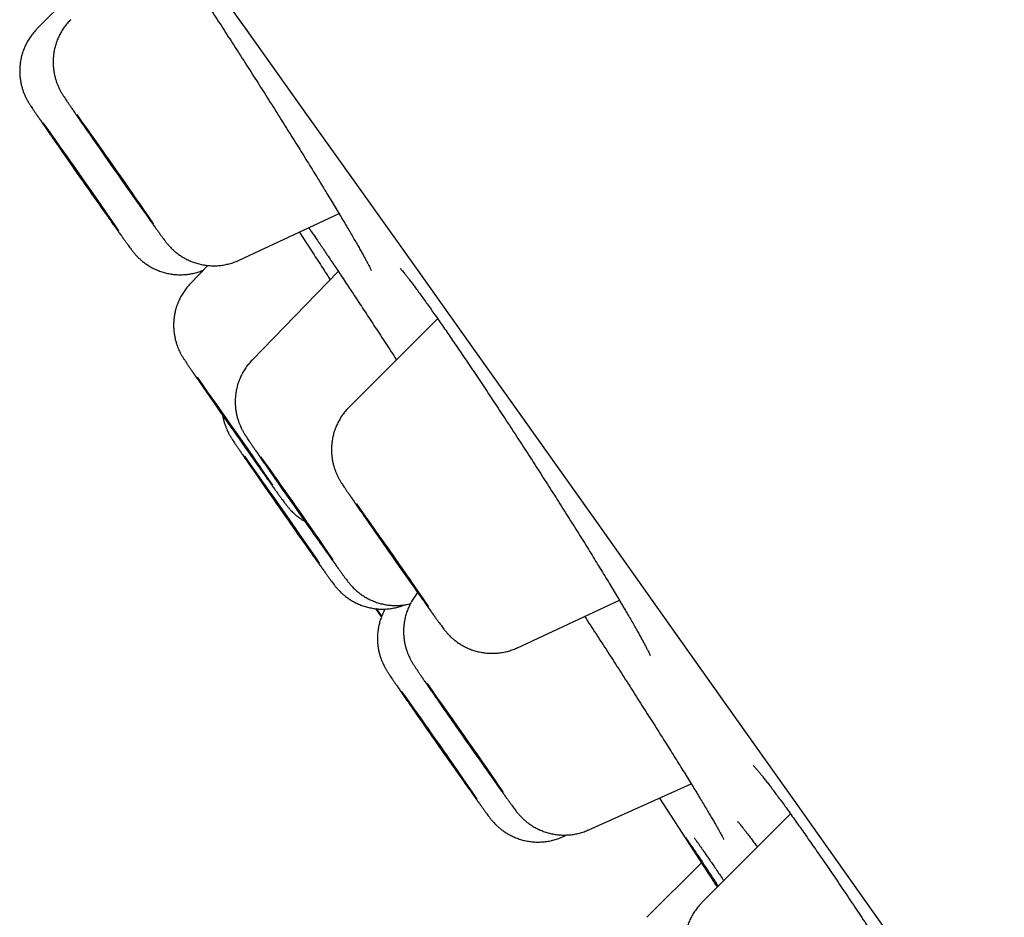
# Model space of a CAD drawing. Units: millimetres. Extents: x 8 to 621, y 12 to 894.
# Drawn here: x 36 to 44, y 860 to 868 of the extents above; entities that cross this region are included whole.
import ezdxf

# ---------------------------------------------------------------- set-up
doc = ezdxf.new("R2010")
doc.units = ezdxf.units.MM

msp = doc.modelspace()

# ---------------------------------------------------------------- linework, layer by layer
at = {"color": 7, "linetype": 'Continuous', "lineweight": 30}
for p, q in [((36.6199, 868.202), (36.1442, 867.7264)), ((37.8251, 865.7975), (38.6569, 866.1854)), ((37.5656, 865.7533), (37.4205, 865.6038)), ((38.6505, 865.7041), (37.9335, 864.9657)), ((39.4778, 865.3098), (38.7405, 864.5724)), ((39.1319, 864.9721), (39.1352, 864.9671)), ((40.1433, 862.569), (40.9914, 862.9645)), ((38.96, 862.8943), (38.9648, 862.8875)), ((40.1433, 862.569), (40.1432, 862.569)), ((40.7368, 861.0521), (41.5896, 861.4346)), ((42.417, 861.1839), (41.6792, 860.4461)), ((40.5193, 860.9938), (40.5534, 861.0091)), ((40.7368, 861.0521), (40.736, 861.0525)), ((41.6747, 860.7773), (41.2206, 860.3232))]:
    msp.add_line(p, q, dxfattribs=at)
at = {"color": 7, "linetype": 'Continuous', "lineweight": 30, "flags": 128}
for points in [[(37.4441, 868.3305), (37.8877, 867.7092), (38.3448, 867.0684), (38.8149, 866.4086), (39.2978, 865.7303), (39.7932, 865.0339), (40.3007, 864.3199), (40.82, 863.5888), (41.3507, 862.841), (41.8924, 862.0771), (42.4449, 861.2977), (43.0076, 860.5032), (43.5803, 859.6942)], [(37.013, 866.2341), (37, 866.2522), (36.985, 866.2732), (36.968, 866.297), (36.9492, 866.3234), (36.9289, 866.3521), (36.9072, 866.3828), (36.8843, 866.4152), (36.8605, 866.4491), (36.8359, 866.484), (36.8108, 866.5197), (36.7855, 866.5558), (36.7602, 866.5919), (36.7352, 866.6278), (36.7106, 866.663), (36.6867, 866.6973), (36.6638, 866.7303), (36.6421, 866.7616), (36.6217, 866.791), (36.6029, 866.8183), (36.5859, 866.843), (36.5708, 866.8651), (36.5577, 866.8842), (36.5469, 866.9003), (36.5383, 866.913), (36.5321, 866.9224), (36.5284, 866.9284), (36.5271, 866.9308), (36.5283, 866.9296), (36.532, 866.9249), (36.5382, 866.9168), (36.5467, 866.9052), (36.5575, 866.8903), (36.5705, 866.8722), (36.5855, 866.8512), (36.6025, 866.8274), (36.6213, 866.801), (36.6416, 866.7723), (36.6633, 866.7416), (36.6862, 866.7092), (36.71, 866.6754), (36.7346, 866.6404), (36.7597, 866.6047), (36.785, 866.5686), (36.8103, 866.5325), (36.8353, 866.4966), (36.8599, 866.4614), (36.8838, 866.4271), (36.9067, 866.3941), (36.9284, 866.3628), (36.9488, 866.3334), (36.9676, 866.3061), (36.9846, 866.2814), (36.9997, 866.2593), (37.0128, 866.2402), (37.0236, 866.2242), (37.0322, 866.2114), (37.0384, 866.202), (37.0421, 866.196), (37.0434, 866.1936), (37.0422, 866.1948), (37.0385, 866.1995), (37.0324, 866.2076), (37.0238, 866.2192), (37.013, 866.2341)], [(36.7382, 866.1605), (36.7484, 866.1454), (36.7563, 866.1337), (36.7617, 866.1253), (36.7647, 866.1204), (36.7652, 866.1191), (36.7633, 866.1213), (36.7588, 866.1271), (36.752, 866.1363), (36.7427, 866.1489), (36.7313, 866.1648), (36.7176, 866.1837), (36.702, 866.2056), (36.6844, 866.2303), (36.6652, 866.2574), (36.6444, 866.2867), (36.6223, 866.3179), (36.5991, 866.3508), (36.575, 866.385), (36.5503, 866.4202), (36.5251, 866.4561), (36.4998, 866.4922), (36.4746, 866.5283), (36.4496, 866.5641), (36.4252, 866.599), (36.4016, 866.6329), (36.379, 866.6655), (36.3577, 866.6962), (36.3378, 866.725), (36.3195, 866.7515), (36.3031, 866.7755), (36.2886, 866.7967), (36.2762, 866.8149), (36.266, 866.83), (36.2581, 866.8417), (36.2527, 866.8501), (36.2497, 866.855), (36.2492, 866.8563), (36.2511, 866.8541), (36.2556, 866.8483), (36.2624, 866.8391), (36.2716, 866.8265), (36.2831, 866.8106), (36.2968, 866.7917), (36.3124, 866.7698), (36.33, 866.7451), (36.3492, 866.718), (36.37, 866.6887), (36.3921, 866.6575), (36.4153, 866.6246), (36.4394, 866.5904), (36.4641, 866.5552), (36.4893, 866.5193), (36.5146, 866.4832), (36.5398, 866.4471), (36.5648, 866.4113), (36.5892, 866.3764), (36.6128, 866.3425), (36.6353, 866.3099), (36.6567, 866.2792), (36.6766, 866.2504), (36.6949, 866.2239), (36.7113, 866.1999), (36.7258, 866.1787), (36.7382, 866.1605)], [(38.0467, 864.0018), (38.0451, 864.0035), (38.0411, 864.0087), (38.0346, 864.0174), (38.0257, 864.0295), (38.0146, 864.0449), (38.0012, 864.0634), (37.9859, 864.0848), (37.9686, 864.1091), (37.9496, 864.1358), (37.9291, 864.1648), (37.9072, 864.1958), (37.8841, 864.2285), (37.8601, 864.2625), (37.8355, 864.2975), (37.8104, 864.3333), (37.7851, 864.3694), (37.7598, 864.4056), (37.7348, 864.4414), (37.7103, 864.4765), (37.6866, 864.5106), (37.6638, 864.5433), (37.6423, 864.5744), (37.6221, 864.6035), (37.6036, 864.6304), (37.5868, 864.6547), (37.572, 864.6764), (37.5593, 864.695), (37.5488, 864.7106), (37.5406, 864.7229), (37.5348, 864.7317), (37.5314, 864.7371), (37.5305, 864.739), (37.5321, 864.7373), (37.5362, 864.7321), (37.5426, 864.7234), (37.5515, 864.7113), (37.5627, 864.6959), (37.576, 864.6774), (37.5913, 864.6559), (37.6086, 864.6317), (37.6276, 864.605), (37.6482, 864.576), (37.6701, 864.545), (37.6931, 864.5123), (37.7171, 864.4783), (37.7417, 864.4432), (37.7668, 864.4075), (37.7922, 864.3713), (37.8174, 864.3352), (37.8424, 864.2994), (37.8669, 864.2643), (37.8907, 864.2302), (37.9134, 864.1975), (37.935, 864.1664), (37.9551, 864.1373), (37.9736, 864.1104), (37.9904, 864.086), (38.0052, 864.0644), (38.0179, 864.0457), (38.0284, 864.0302), (38.0366, 864.0179), (38.0424, 864.009), (38.0458, 864.0036), (38.0467, 864.0018)], [(38.4426, 863.3432), (38.4466, 863.3368), (38.4482, 863.3339), (38.4474, 863.3346), (38.444, 863.3388), (38.4382, 863.3465), (38.43, 863.3576), (38.4195, 863.3721), (38.4068, 863.3897), (38.392, 863.4104), (38.3753, 863.4338), (38.3567, 863.4599), (38.3366, 863.4883), (38.3151, 863.5187), (38.2923, 863.5509), (38.2686, 863.5846), (38.2441, 863.6194), (38.2191, 863.655), (38.1938, 863.6911), (38.1685, 863.7272), (38.1434, 863.7632), (38.1188, 863.7985), (38.0948, 863.8329), (38.0717, 863.8661), (38.0498, 863.8977), (38.0293, 863.9274), (38.0102, 863.9549), (37.993, 863.98), (37.9776, 864.0024), (37.9643, 864.022), (37.9531, 864.0384), (37.9442, 864.0517), (37.9377, 864.0615), (37.9336, 864.0679), (37.932, 864.0708), (37.9329, 864.0701), (37.9363, 864.0659), (37.9421, 864.0582), (37.9503, 864.0471), (37.9608, 864.0326), (37.9735, 864.015), (37.9883, 863.9943), (38.005, 863.9709), (38.0235, 863.9448), (38.0437, 863.9164), (38.0652, 863.886), (38.088, 863.8538), (38.1117, 863.8201), (38.1362, 863.7853), (38.1612, 863.7497), (38.1864, 863.7136), (38.2118, 863.6775), (38.2369, 863.6415), (38.2615, 863.6062), (38.2855, 863.5718), (38.3086, 863.5386), (38.3305, 863.507), (38.351, 863.4773), (38.37, 863.4498), (38.3873, 863.4247), (38.4027, 863.4023), (38.416, 863.3827), (38.4272, 863.3663), (38.4361, 863.353), (38.4426, 863.3432)], [(38.5525, 863.3726), (38.5453, 863.3823), (38.5358, 863.3954), (38.524, 863.4117), (38.5101, 863.431), (38.4942, 863.4533), (38.4764, 863.4783), (38.457, 863.5057), (38.436, 863.5353), (38.4137, 863.5668), (38.3904, 863.5999), (38.3662, 863.6342), (38.3414, 863.6695), (38.3162, 863.7055), (38.2909, 863.7416), (38.2657, 863.7777), (38.2408, 863.8133), (38.2165, 863.8482), (38.193, 863.8819), (38.1706, 863.9142), (38.1494, 863.9448), (38.1297, 863.9733), (38.1117, 863.9994), (38.0955, 864.023), (38.0812, 864.0438), (38.0691, 864.0616), (38.0593, 864.0763), (38.0517, 864.0876), (38.0466, 864.0955), (38.044, 864.0999), (38.0438, 864.1007), (38.0461, 864.098), (38.0508, 864.0918), (38.058, 864.0821), (38.0675, 864.0691), (38.0793, 864.0528), (38.0932, 864.0334), (38.1092, 864.0111), (38.1269, 863.9862), (38.1464, 863.9587), (38.1674, 863.9292), (38.1896, 863.8977), (38.2129, 863.8646), (38.2371, 863.8302), (38.2619, 863.7949), (38.2871, 863.759), (38.3125, 863.7228), (38.3377, 863.6868), (38.3626, 863.6511), (38.3869, 863.6163), (38.4103, 863.5825), (38.4328, 863.5502), (38.4539, 863.5197), (38.4736, 863.4912), (38.4917, 863.465), (38.5079, 863.4414), (38.5221, 863.4206), (38.5342, 863.4028), (38.5441, 863.3882), (38.5516, 863.3769), (38.5567, 863.369), (38.5594, 863.3646), (38.5596, 863.3637), (38.5573, 863.3664), (38.5525, 863.3726)], [(39.3041, 863.0434), (39.2873, 863.067), (39.2686, 863.0933), (39.2484, 863.1218), (39.2267, 863.1524), (39.2039, 863.1847), (39.1801, 863.2185), (39.1556, 863.2534), (39.1306, 863.289), (39.1053, 863.3251), (39.08, 863.3613), (39.0549, 863.3971), (39.0303, 863.4324), (39.0064, 863.4668), (38.9834, 863.4998), (38.9616, 863.5313), (38.9411, 863.5608), (38.9222, 863.5882), (38.9051, 863.6131), (38.8898, 863.6353), (38.8767, 863.6547), (38.8657, 863.6709), (38.857, 863.6839), (38.8506, 863.6935), (38.8467, 863.6996), (38.8453, 863.7022), (38.8464, 863.7013), (38.8499, 863.6968), (38.8559, 863.6889), (38.8643, 863.6775), (38.8749, 863.6628), (38.8878, 863.6449), (38.9028, 863.6241), (38.9196, 863.6004), (38.9383, 863.5742), (38.9585, 863.5456), (38.9802, 863.515), (39.003, 863.4827), (39.0268, 863.4489), (39.0513, 863.4141), (39.0763, 863.3784), (39.1016, 863.3423), (39.1269, 863.3062), (39.152, 863.2703), (39.1766, 863.235), (39.2005, 863.2007), (39.2235, 863.1676), (39.2453, 863.1361), (39.2658, 863.1066), (39.2847, 863.0792), (39.3018, 863.0543), (39.3171, 863.0321), (39.3302, 863.0128), (39.3412, 862.9965), (39.3499, 862.9836), (39.3563, 862.974), (39.3601, 862.9678), (39.3616, 862.9652), (39.3605, 862.9661), (39.357, 862.9706), (39.351, 862.9786), (39.3426, 862.9899), (39.332, 863.0046), (39.3191, 863.0225), (39.3041, 863.0434)], [(38.9688, 862.892), (38.9701, 862.8901), (38.9778, 862.8786), (38.9831, 862.8704), (38.9859, 862.8658), (38.9863, 862.8646), (38.9842, 862.8671), (38.9796, 862.873), (38.9726, 862.8825), (38.9653, 862.8925)], [(39.0137, 862.8329), (38.9945, 862.8607), (38.9728, 862.8921)], [(39.9346, 861.4873), (39.9222, 861.5045), (39.9077, 861.5248), (39.8912, 861.5478), (39.873, 861.5735), (39.853, 861.6016), (39.8317, 861.6317), (39.8091, 861.6637), (39.7855, 861.6972), (39.7611, 861.7319), (39.7362, 861.7674), (39.7109, 861.8034), (39.6856, 861.8396), (39.6604, 861.8756), (39.6357, 861.911), (39.6116, 861.9456), (39.5884, 861.9789), (39.5663, 862.0108), (39.5456, 862.0408), (39.5263, 862.0686), (39.5088, 862.0941), (39.4931, 862.1169), (39.4795, 862.1369), (39.468, 862.1538), (39.4588, 862.1675), (39.452, 862.1778), (39.4475, 862.1847), (39.4456, 862.1881), (39.4461, 862.1879), (39.4491, 862.1842), (39.4546, 862.177), (39.4624, 862.1664), (39.4726, 862.1524), (39.485, 862.1352), (39.4995, 862.115), (39.516, 862.0919), (39.5343, 862.0662), (39.5542, 862.0381), (39.5755, 862.008), (39.5981, 861.976), (39.6217, 861.9425), (39.6461, 861.9078), (39.671, 861.8723), (39.6963, 861.8363), (39.7216, 861.8001), (39.7468, 861.7641), (39.7715, 861.7287), (39.7956, 861.6941), (39.8188, 861.6608), (39.8409, 861.6289), (39.8616, 861.599), (39.8809, 861.5711), (39.8984, 861.5456), (39.9141, 861.5228), (39.9277, 861.5028), (39.9392, 861.4859), (39.9484, 861.4722), (39.9553, 861.4619), (39.9597, 861.455), (39.9616, 861.4516), (39.9611, 861.4518), (39.9581, 861.4555), (39.9526, 861.4627), (39.9448, 861.4733), (39.9346, 861.4873)], [(39.7202, 861.4299), (39.7298, 861.4157), (39.737, 861.4049), (39.7417, 861.3975), (39.744, 861.3936), (39.7439, 861.3932), (39.7412, 861.3964), (39.7361, 861.4032), (39.7286, 861.4133), (39.7187, 861.4269), (39.7066, 861.4436), (39.6924, 861.4634), (39.6762, 861.4861), (39.6582, 861.5114), (39.6385, 861.5392), (39.6174, 861.5691), (39.5949, 861.6008), (39.5715, 861.6341), (39.5472, 861.6686), (39.5223, 861.704), (39.4971, 861.74), (39.4717, 861.7761), (39.4465, 861.8122), (39.4217, 861.8477), (39.3975, 861.8824), (39.3742, 861.916), (39.352, 861.9481), (39.331, 861.9783), (39.3115, 862.0065), (39.2937, 862.0323), (39.2778, 862.0555), (39.2638, 862.0759), (39.2521, 862.0933), (39.2425, 862.1074), (39.2353, 862.1183), (39.2306, 862.1257), (39.2282, 862.1296), (39.2284, 862.1299), (39.2311, 862.1267), (39.2362, 862.12), (39.2437, 862.1098), (39.2535, 862.0963), (39.2656, 862.0796), (39.2798, 862.0598), (39.2961, 862.0371), (39.3141, 862.0117), (39.3338, 861.984), (39.3549, 861.9541), (39.3773, 861.9224), (39.4008, 861.8891), (39.4251, 861.8546), (39.45, 861.8192), (39.4752, 861.7832), (39.5005, 861.747), (39.5257, 861.711), (39.5505, 861.6754), (39.5747, 861.6407), (39.5981, 861.6072), (39.6203, 861.5751), (39.6413, 861.5448), (39.6608, 861.5167), (39.6786, 861.4908), (39.6945, 861.4676), (39.7084, 861.4472), (39.7202, 861.4299)], [(41.3243, 861.3156), (41.6125, 860.8729), (41.8072, 860.5741)]]:
    msp.add_lwpolyline(points, dxfattribs=at)
at = {"color": 7, "linetype": 'Continuous', "lineweight": 30}
for centre, radius, start, end in [((-24.8782, 823.3868), 75.2818, 34.56835, 35.413195), ((-25.5008, 823.0676), 75.7044, 34.587808, 35.418512), ((107.6812, 916.3273), 86.8948, 214.772919, 215.263109), ((109.2299, 917.2919), 88.4461, 214.823612, 215.242825), ((-24.2374, 820.9385), 75.7259, 34.584588, 35.41562), ((110.4824, 915.2705), 88.748, 214.7683, 215.18477), ((-23.7839, 820.3028), 75.6648, 34.604194, 35.427225), ((-25.1709, 819.2881), 77.4915, 34.609748, 35.384475), ((107.6963, 912.3732), 84.8582, 214.726499, 215.289329), ((111.3354, 914.8729), 89.1645, 214.802647, 215.217809), ((-24.4041, 818.8638), 77.5349, 34.615246, 35.389478), ((112.0369, 914.4047), 89.0423, 214.810014, 215.225115), ((-22.1911, 818.4806), 75.5653, 34.579539, 35.415377), ((-22.5326, 818.3364), 75.7161, 34.578308, 35.409878), ((110.9781, 911.7292), 87.0171, 214.767714, 215.256894), ((110.8375, 911.7242), 87.1106, 214.761907, 215.251322)]:
    msp.add_arc(centre, radius, start, end, dxfattribs=at)
for points, knots in [([(36.8441, 868.972), (36.8442, 868.9719), (36.8445, 868.9716), (36.8474, 868.9683), (36.8525, 868.9623), (36.86, 868.953), (36.87, 868.9403), (36.8826, 868.9241), (36.8975, 868.9043), (36.9148, 868.881), (36.9344, 868.8542), (36.956, 868.8242), (36.9796, 868.7911), (37.0051, 868.755), (37.0325, 868.7159), (37.0617, 868.674), (37.0925, 868.6293), (37.1249, 868.582), (37.1588, 868.5322), (37.1942, 868.4801), (37.2309, 868.4257), (37.2688, 868.3692), (37.3079, 868.3108), (37.3481, 868.2504), (37.3893, 868.1882), (37.4315, 868.1243), (37.4746, 868.0589), (37.5185, 867.992), (37.5632, 867.9237), (37.6084, 867.8544), (37.6541, 867.7841), (37.7001, 867.713), (37.7465, 867.6413), (37.7931, 867.569), (37.8398, 867.4962), (37.8867, 867.4231), (37.9336, 867.3497), (37.9804, 867.2762), (38.0269, 867.2029), (38.0731, 867.13), (38.1189, 867.0575), (38.1642, 866.9855), (38.2091, 866.914), (38.2535, 866.8431), (38.2971, 866.7732), (38.3398, 866.7044), (38.3816, 866.637), (38.4222, 866.5712), (38.4616, 866.5071), (38.5, 866.4445), (38.5373, 866.3833), (38.5735, 866.3237), (38.6084, 866.266), (38.6419, 866.2104), (38.6738, 866.1571), (38.704, 866.1063), (38.7324, 866.0583), (38.759, 866.0129), (38.784, 865.9701), (38.8072, 865.9297), (38.8287, 865.8921), (38.8483, 865.8575), (38.8658, 865.826), (38.8812, 865.7979), (38.8944, 865.7734), (38.9052, 865.7527), (38.9134, 865.7366), (38.9193, 865.7246), (38.923, 865.7167), (38.9251, 865.712), (38.9253, 865.7114), (38.9254, 865.7112)], [0, 0, 0, 0, 0.00705, 0.01622, 0.026515, 0.037876, 0.050175, 0.063243, 0.07691, 0.091025, 0.105468, 0.12014, 0.134941, 0.149879, 0.164934, 0.180079, 0.195294, 0.210561, 0.225867, 0.241201, 0.256551, 0.271876, 0.287254, 0.302637, 0.318029, 0.333432, 0.348852, 0.364292, 0.379759, 0.395252, 0.410703, 0.426122, 0.441543, 0.456968, 0.472402, 0.487845, 0.503301, 0.518774, 0.534263, 0.549698, 0.565079, 0.580523, 0.59601, 0.611522, 0.627035, 0.642524, 0.657969, 0.67335, 0.688659, 0.703987, 0.719401, 0.734872, 0.750368, 0.765846, 0.781269, 0.7966, 0.811806, 0.826912, 0.842072, 0.857277, 0.872477, 0.887611, 0.902617, 0.917423, 0.931934, 0.946035, 0.959585, 0.971309, 0.982152, 0.991944, 1, 1, 1, 1]), ([(36.1444, 867.7259), (36.1384, 867.72), (36.1225, 867.7043), (36.0997, 867.6762), (36.076, 867.6424), (36.0555, 867.6072), (36.0381, 867.571), (36.024, 867.5341), (36.0129, 867.4969), (36.0049, 867.4595), (35.9998, 867.4225), (35.9975, 867.3859), (35.9979, 867.3501), (36.0006, 867.3155), (36.0056, 867.2823), (36.0125, 867.251), (36.0207, 867.222), (36.0297, 867.1962), (36.0386, 867.1743), (36.0467, 867.1565), (36.0538, 867.1424), (36.0599, 867.131), (36.0652, 867.1216), (36.0699, 867.1134), (36.0745, 867.1059), (36.0794, 867.0981), (36.0856, 867.0884), (36.0936, 867.0761), (36.1041, 867.0604), (36.1156, 867.0431), (36.1241, 867.0306), (36.1279, 867.025)], [0, 0, 0, 0, 0.0260588, 0.0695961, 0.1125075, 0.1547955, 0.1964535, 0.237466, 0.2778081, 0.317444, 0.3563258, 0.3943897, 0.4315515, 0.4676971, 0.5026641, 0.5362008, 0.567872, 0.5968946, 0.6221749, 0.6432247, 0.6609161, 0.6767675, 0.6923426, 0.7089705, 0.7281118, 0.752078, 0.7848708, 0.83738, 0.8974279, 0.9545671, 1, 1, 1, 1]), ([(36.4223, 867.8005), (36.4201, 867.7984), (36.4077, 867.7867), (36.3876, 867.7631), (36.3626, 867.7299), (36.3409, 867.6951), (36.3224, 867.6593), (36.307, 867.6226), (36.2948, 867.5855), (36.2856, 867.5481), (36.2794, 867.5109), (36.2761, 867.4741), (36.2755, 867.438), (36.2774, 867.403), (36.2816, 867.3692), (36.2877, 867.3371), (36.2955, 867.3072), (36.3043, 867.2801), (36.3133, 867.2566), (36.3218, 867.2373), (36.3293, 867.2218), (36.3357, 867.2095), (36.3413, 867.1995), (36.3462, 867.1909), (36.3509, 867.1832), (36.3556, 867.1756), (36.361, 867.1669), (36.3685, 867.1554), (36.3782, 867.1407), (36.3905, 867.1224), (36.4041, 867.1023), (36.4195, 867.0796), (36.4369, 867.0541), (36.4558, 867.0265), (36.4763, 866.9968), (36.4982, 866.9649), (36.5215, 866.9311), (36.5446, 866.8977), (36.5605, 866.8749), (36.5676, 866.8646)], [0, 0, 0, 0, 0.006563, 0.037119, 0.067236, 0.096918, 0.126163, 0.154962, 0.183301, 0.211157, 0.2385, 0.265291, 0.291476, 0.316985, 0.34172, 0.365533, 0.38818, 0.409221, 0.427938, 0.443724, 0.456843, 0.468264, 0.47908, 0.49035, 0.502888, 0.518119, 0.538215, 0.568026, 0.613614, 0.65417, 0.692933, 0.733864, 0.773753, 0.81309, 0.85211, 0.890931, 0.92962, 0.968219, 1, 1, 1, 1]), ([(36.1279, 867.025), (36.1304, 867.0212), (36.138, 867.0101), (36.1519, 866.9897), (36.1702, 866.963), (36.1901, 866.9341), (36.2114, 866.903), (36.2342, 866.87), (36.2584, 866.8351), (36.2812, 866.8021), (36.2964, 866.7802), (36.3027, 866.7711)], [0, 0, 0, 0, 0.0632156, 0.1879259, 0.3109442, 0.432755, 0.5538298, 0.6744261, 0.7946967, 0.9147378, 1, 1, 1, 1]), ([(36.5676, 866.8646), (36.5691, 866.8624), (36.5792, 866.8479), (36.5973, 866.8217), (36.6144, 866.7972), (36.6222, 866.786)], [0, 0, 0, 0, 0.087277, 0.584737, 1, 1, 1, 1]), ([(36.9965, 866.2522), (36.9998, 866.2475), (37.012, 866.2302), (37.0319, 866.2021), (37.0562, 866.1679), (37.079, 866.1357), (37.1004, 866.1057), (37.1203, 866.0778), (37.1386, 866.0523), (37.1553, 866.0292), (37.1703, 866.0084), (37.1838, 865.9898), (37.1963, 865.9729), (37.2059, 865.9601), (37.214, 865.9495), (37.2201, 865.9418), (37.2263, 865.9342), (37.2333, 865.9259), (37.2419, 865.9161), (37.2527, 865.9045), (37.2667, 865.8903), (37.2851, 865.8734), (37.3083, 865.8543), (37.3356, 865.8347), (37.3661, 865.8157), (37.3993, 865.7984), (37.4348, 865.7832), (37.4721, 865.7706), (37.5108, 865.7608), (37.5506, 865.7541), (37.591, 865.7506), (37.6318, 865.7504), (37.6726, 865.7536), (37.7132, 865.76), (37.7531, 865.7699), (37.7905, 865.7821), (37.8138, 865.7927), (37.8246, 865.7976)], [0, 0, 0, 0, 0.014372, 0.052955, 0.091584, 0.130276, 0.169054, 0.207955, 0.247035, 0.286391, 0.326198, 0.366812, 0.409093, 0.455914, 0.479254, 0.496042, 0.509384, 0.521567, 0.533519, 0.546149, 0.561025, 0.579547, 0.602067, 0.626983, 0.653217, 0.680539, 0.708664, 0.737339, 0.76639, 0.795702, 0.8252, 0.854834, 0.884569, 0.914381, 0.944251, 0.974166, 1, 1, 1, 1]), ([(36.7333, 866.1566), (36.7369, 866.1516), (36.7491, 866.1342), (36.7688, 866.1065), (36.7923, 866.0734), (36.8142, 866.0426), (36.8347, 866.0139), (36.8536, 865.9874), (36.8709, 865.9634), (36.8866, 865.9417), (36.9007, 865.9223), (36.9135, 865.9048), (36.9235, 865.8913), (36.9319, 865.8803), (36.9383, 865.872), (36.9447, 865.864), (36.951, 865.8564), (36.9586, 865.8475), (36.9681, 865.837), (36.9801, 865.8244), (36.9958, 865.809), (37.0162, 865.791), (37.0412, 865.7715), (37.07, 865.752), (37.1017, 865.7337), (37.1359, 865.7172), (37.1722, 865.7031), (37.2102, 865.6916), (37.2494, 865.6831), (37.2895, 865.6777), (37.3301, 865.6756), (37.371, 865.6768), (37.4117, 865.6814), (37.452, 865.6893), (37.4911, 865.7001), (37.516, 865.7099), (37.5281, 865.7147)], [0, 0, 0, 0, 0.0165, 0.056582, 0.096722, 0.136941, 0.17727, 0.21776, 0.25849, 0.299604, 0.341377, 0.384426, 0.430513, 0.459269, 0.483342, 0.498045, 0.511295, 0.523781, 0.536294, 0.550199, 0.567081, 0.588142, 0.612814, 0.639299, 0.667041, 0.695792, 0.725258, 0.755209, 0.785493, 0.816012, 0.8467, 0.877512, 0.908418, 0.939394, 0.970425, 1, 1, 1, 1]), ([(38.3265, 866.0313), (38.3295, 866.0267), (38.3587, 865.9819), (38.417, 865.8919), (38.4995, 865.7645), (38.5557, 865.6774), (38.5832, 865.6348)], [0, 0, 0, 0, 0.037962, 0.370927, 0.69246, 1, 1, 1, 1]), ([(38.4037, 866.0673), (38.4054, 866.0649), (38.4127, 866.0545), (38.4276, 866.0331), (38.4485, 866.0029), (38.4715, 865.9694), (38.4964, 865.933), (38.5231, 865.8937), (38.5515, 865.8517), (38.5815, 865.8071), (38.6132, 865.76), (38.6463, 865.7103), (38.681, 865.6584), (38.717, 865.6042), (38.7544, 865.5478), (38.7931, 865.4893), (38.8329, 865.4289), (38.8738, 865.3668), (38.9156, 865.3031), (38.9583, 865.238), (39.0018, 865.1715), (39.0461, 865.1037), (39.0897, 865.037), (39.1187, 864.9924), (39.1325, 864.9711)], [0, 0, 0, 0, 0.0136234, 0.0591214, 0.1051965, 0.1516736, 0.1984311, 0.2453825, 0.2924067, 0.3395105, 0.3867687, 0.4340743, 0.4814315, 0.5288475, 0.5763325, 0.623899, 0.6715617, 0.7192388, 0.7667463, 0.8142386, 0.8617411, 0.9092651, 0.9568186, 1, 1, 1, 1]), ([(39.1662, 865.7292), (39.1662, 865.7292), (39.1662, 865.7292), (39.1687, 865.7266), (39.1734, 865.7213), (39.1807, 865.7129), (39.1905, 865.7013), (39.2029, 865.6861), (39.2178, 865.6674), (39.235, 865.6452), (39.2546, 865.6196), (39.2764, 865.5906), (39.3002, 865.5584), (39.3261, 865.5231), (39.3538, 865.4848), (39.3833, 865.4437), (39.4145, 865.3999), (39.4472, 865.3535), (39.4815, 865.3046), (39.5172, 865.2532), (39.5543, 865.1996), (39.5927, 865.1437), (39.6324, 865.0858), (39.6731, 865.0259), (39.7148, 864.9643), (39.7575, 864.901), (39.801, 864.8362), (39.8452, 864.7699), (39.8902, 864.7024), (39.9357, 864.6337), (39.9818, 864.5639), (40.0283, 864.4932), (40.0752, 864.4217), (40.1223, 864.3495), (40.1695, 864.2769), (40.2167, 864.2041), (40.2638, 864.1312), (40.3108, 864.0582), (40.3575, 863.9853), (40.404, 863.9127), (40.4501, 863.8403), (40.4957, 863.7684), (40.5408, 863.6971), (40.5851, 863.6267), (40.6286, 863.5573), (40.6712, 863.489), (40.713, 863.4217), (40.7539, 863.3556), (40.7938, 863.2909), (40.8325, 863.2279), (40.8698, 863.1667), (40.9057, 863.1076), (40.94, 863.0506), (40.9729, 862.9957), (41.0044, 862.9428), (41.0344, 862.892), (41.0629, 862.8435), (41.0896, 862.7975), (41.1145, 862.7542), (41.1373, 862.714), (41.1582, 862.6769), (41.1769, 862.643), (41.1936, 862.6122), (41.2083, 862.5846), (41.2209, 862.5604), (41.2313, 862.5399), (41.239, 862.524), (41.2444, 862.5124), (41.2476, 862.505), (41.2493, 862.501), (41.2494, 862.5008), (41.2494, 862.5007)], [0, 0, 0, 0, 0.005242, 0.01427, 0.024357, 0.035477, 0.047523, 0.060462, 0.073894, 0.087842, 0.102182, 0.116816, 0.13167, 0.146688, 0.161828, 0.177057, 0.192321, 0.207614, 0.222972, 0.238383, 0.253837, 0.269323, 0.284835, 0.300363, 0.315902, 0.331421, 0.346958, 0.362506, 0.378058, 0.393617, 0.409188, 0.424775, 0.440383, 0.456018, 0.471644, 0.487212, 0.502775, 0.51834, 0.53391, 0.549488, 0.565075, 0.580676, 0.596292, 0.611915, 0.627422, 0.642968, 0.658562, 0.674185, 0.689813, 0.705419, 0.720981, 0.736477, 0.751899, 0.767274, 0.782721, 0.798221, 0.813738, 0.829219, 0.84462, 0.859895, 0.874993, 0.889872, 0.904678, 0.919416, 0.933961, 0.948189, 0.961938, 0.973474, 0.984061, 0.993585, 1, 1, 1, 1]), ([(37.4204, 865.6034), (37.4126, 865.5952), (37.3953, 865.5769), (37.3716, 865.546), (37.3491, 865.5116), (37.3298, 865.476), (37.3137, 865.4395), (37.3007, 865.4024), (37.2908, 865.3651), (37.284, 865.3279), (37.28, 865.2909), (37.2787, 865.2547), (37.2801, 865.2193), (37.2837, 865.1852), (37.2895, 865.1527), (37.2969, 865.1222), (37.3055, 865.0943), (37.3146, 865.07), (37.3233, 865.0496), (37.331, 865.0333), (37.3377, 865.0204), (37.3434, 865.0099), (37.3485, 865.001), (37.3531, 864.9932), (37.3578, 864.9856), (37.363, 864.9774), (37.3704, 864.9658), (37.38, 864.9513), (37.3924, 864.9328), (37.4058, 864.9128), (37.4211, 864.8904), (37.4383, 864.8651), (37.4571, 864.8378), (37.4773, 864.8082), (37.4991, 864.7766), (37.5223, 864.7431), (37.5469, 864.7076), (37.565, 864.6813), (37.5753, 864.6666), (37.5765, 864.6647)], [0, 0, 0, 0, 0.02449, 0.054626, 0.084328, 0.113595, 0.14242, 0.17079, 0.198684, 0.226075, 0.252926, 0.279186, 0.304791, 0.32965, 0.353631, 0.376519, 0.397934, 0.417218, 0.433665, 0.447301, 0.458991, 0.469822, 0.480882, 0.492976, 0.507377, 0.525994, 0.552661, 0.601643, 0.642333, 0.681142, 0.722133, 0.761993, 0.801265, 0.840204, 0.878935, 0.917528, 0.956028, 0.994461, 1, 1, 1, 1]), ([(37.9334, 864.9654), (37.9241, 864.9554), (37.9054, 864.9352), (37.8807, 864.9022), (37.8587, 864.8676), (37.84, 864.8318), (37.8244, 864.7952), (37.8119, 864.758), (37.8026, 864.7207), (37.7962, 864.6835), (37.7927, 864.6467), (37.7919, 864.6105), (37.7936, 864.5754), (37.7976, 864.5415), (37.8037, 864.5093), (37.8114, 864.4792), (37.8201, 864.4518), (37.8292, 864.4281), (37.8377, 864.4085), (37.8453, 864.3928), (37.8518, 864.3803), (37.8574, 864.3701), (37.8623, 864.3615), (37.867, 864.3537), (37.8716, 864.3461), (37.877, 864.3376), (37.8845, 864.326), (37.8942, 864.3113), (37.9066, 864.2929), (37.9201, 864.2728), (37.9355, 864.2502), (37.9529, 864.2248), (37.9718, 864.1972), (37.9922, 864.1675), (38.0141, 864.1357), (38.0374, 864.102), (38.0619, 864.0665), (38.0878, 864.0292), (38.1069, 864.0016), (38.1177, 863.9862), (38.1191, 863.9841)], [0, 0, 0, 0, 0.028408, 0.057257, 0.08569, 0.113704, 0.141293, 0.168443, 0.195132, 0.221333, 0.247008, 0.272108, 0.296566, 0.320291, 0.343145, 0.364905, 0.385164, 0.403253, 0.418555, 0.431259, 0.442266, 0.452624, 0.463366, 0.475243, 0.48959, 0.508408, 0.536021, 0.581051, 0.619909, 0.657036, 0.69624, 0.734428, 0.772081, 0.809426, 0.84658, 0.883606, 0.920545, 0.957421, 0.994251, 1, 1, 1, 1]), ([(38.7407, 864.572), (38.7348, 864.5662), (38.719, 864.5506), (38.6962, 864.5226), (38.6724, 864.4888), (38.6519, 864.4535), (38.6345, 864.4174), (38.6203, 864.3805), (38.6092, 864.3432), (38.6012, 864.3059), (38.5961, 864.2688), (38.5938, 864.2323), (38.5941, 864.1965), (38.5969, 864.1619), (38.6018, 864.1287), (38.6086, 864.0973), (38.6169, 864.0683), (38.6258, 864.0425), (38.6348, 864.0205), (38.6429, 864.0027), (38.65, 863.9885), (38.6561, 863.9771), (38.6614, 863.9677), (38.6662, 863.9595), (38.6707, 863.952), (38.6756, 863.9442), (38.6817, 863.9345), (38.6897, 863.9223), (38.7001, 863.9066), (38.7129, 863.8877), (38.7274, 863.8663), (38.7439, 863.842), (38.7618, 863.8158), (38.7813, 863.7874), (38.8023, 863.7569), (38.8248, 863.7243), (38.8486, 863.6899), (38.8737, 863.6536), (38.8994, 863.6165), (38.9172, 863.5908), (38.9259, 863.5783)], [0, 0, 0, 0, 0.0169991, 0.0457385, 0.0740647, 0.1019795, 0.1294785, 0.1565517, 0.1831826, 0.2093477, 0.2350154, 0.2601438, 0.2846775, 0.3085413, 0.3316287, 0.3537741, 0.3746923, 0.393869, 0.4105828, 0.424503, 0.4361975, 0.4466668, 0.4569431, 0.467907, 0.4805166, 0.4962915, 0.5178531, 0.5522889, 0.591914, 0.6296514, 0.6696366, 0.707918, 0.7454068, 0.7824749, 0.8192922, 0.8559488, 0.892497, 0.9289695, 0.9653876, 1, 1, 1, 1]), ([(37.6877, 864.505), (37.6881, 864.5024), (37.69, 864.4892), (37.6953, 864.4663), (37.7034, 864.4373), (37.7124, 864.4114), (37.7214, 864.3894), (37.7295, 864.3715), (37.7366, 864.3573), (37.7427, 864.3459), (37.748, 864.3364), (37.7528, 864.3283), (37.7574, 864.3207), (37.7622, 864.3129), (37.7666, 864.306), (37.7697, 864.3013), (37.7709, 864.2994)], [0, 0, 0, 0, 0.025698, 0.133345, 0.235052, 0.328338, 0.409699, 0.477482, 0.534398, 0.585301, 0.635205, 0.688407, 0.749528, 0.825917, 0.930194, 1, 1, 1, 1]), ([(37.7709, 864.2994), (37.7725, 864.2969), (37.7776, 864.2891), (37.7867, 864.2754), (37.7995, 864.2564), (37.814, 864.235), (37.8305, 864.2108), (37.8484, 864.1845), (37.8679, 864.1561), (37.8889, 864.1256), (37.9114, 864.093), (37.9317, 864.0636), (37.9451, 864.0443), (37.9499, 864.0373)], [0, 0, 0, 0, 0.051044, 0.156773, 0.255676, 0.360481, 0.460803, 0.559042, 0.656176, 0.752652, 0.848706, 0.944475, 1, 1, 1, 1]), ([(37.9503, 864.1304), (37.9511, 864.1293), (37.9614, 864.1148), (37.9804, 864.0878), (38.0071, 864.05), (38.0327, 864.0139), (38.057, 863.9796), (38.08, 863.9472), (38.1016, 863.917), (38.1216, 863.8889), (38.1401, 863.8631), (38.1569, 863.8397), (38.1721, 863.8187), (38.1858, 863.7999), (38.1983, 863.7828), (38.2084, 863.7693), (38.2169, 863.7583), (38.2237, 863.7496), (38.2301, 863.7419), (38.2372, 863.7334), (38.2459, 863.7235), (38.2569, 863.7118), (38.2712, 863.6974), (38.2899, 863.6803), (38.3134, 863.6612), (38.3407, 863.6415), (38.3608, 863.6296), (38.371, 863.6236)], [0, 0, 0, 0, 0.004393, 0.057545, 0.110732, 0.163966, 0.217262, 0.270642, 0.324137, 0.377794, 0.431689, 0.485946, 0.540792, 0.596678, 0.654671, 0.718168, 0.758417, 0.782482, 0.800693, 0.817448, 0.833939, 0.851515, 0.872332, 0.898287, 0.92968, 0.964207, 1, 1, 1, 1]), ([(38.4937, 863.4493), (38.4943, 863.4484), (38.5042, 863.4345), (38.5223, 863.4089), (38.5478, 863.3728), (38.572, 863.3387), (38.5949, 863.3065), (38.6164, 863.2764), (38.6363, 863.2485), (38.6546, 863.2229), (38.6713, 863.1997), (38.6864, 863.1789), (38.6999, 863.1603), (38.7124, 863.1433), (38.7221, 863.1303), (38.7303, 863.1197), (38.7366, 863.1118), (38.7428, 863.1041), (38.7498, 863.0958), (38.7584, 863.086), (38.7693, 863.0743), (38.7834, 863.0602), (38.8018, 863.0432), (38.825, 863.0241), (38.8523, 863.0044), (38.8829, 862.9855), (38.9162, 862.9682), (38.9517, 862.9531), (38.989, 862.9405), (39.0277, 862.9307), (39.0675, 862.924), (39.108, 862.9206), (39.1488, 862.9204), (39.1896, 862.9237), (39.2238, 862.9288), (39.244, 862.9341), (39.251, 862.9359)], [0, 0, 0, 0, 0.002784, 0.04301, 0.083271, 0.123581, 0.163956, 0.20442, 0.245011, 0.285788, 0.326849, 0.368375, 0.41073, 0.454791, 0.503454, 0.529122, 0.546806, 0.560699, 0.573404, 0.585876, 0.599076, 0.61464, 0.634025, 0.657571, 0.683593, 0.710986, 0.73951, 0.768868, 0.798798, 0.829118, 0.85971, 0.890494, 0.92142, 0.952451, 0.983562, 1, 1, 1, 1]), ([(38.4345, 863.3455), (38.4382, 863.3403), (38.4503, 863.3232), (38.4694, 863.2962), (38.4918, 863.2647), (38.5127, 863.2355), (38.532, 863.2085), (38.5497, 863.1838), (38.5658, 863.1615), (38.5802, 863.1416), (38.5933, 863.1237), (38.6049, 863.1081), (38.6139, 863.0961), (38.6216, 863.0862), (38.6278, 863.0785), (38.6341, 863.0708), (38.6418, 863.0618), (38.6513, 863.0513), (38.6634, 863.0386), (38.6793, 863.0232), (38.6998, 863.0052), (38.7249, 862.9857), (38.7538, 862.9662), (38.7855, 862.9479), (38.8198, 862.9315), (38.8562, 862.9174), (38.8941, 862.906), (38.9334, 862.8975), (38.9735, 862.8923), (39.0141, 862.8902), (39.055, 862.8915), (39.0957, 862.8962), (39.136, 862.9042), (39.1719, 862.9142), (39.1939, 862.9228), (39.203, 862.9264)], [0, 0, 0, 0, 0.018415, 0.060008, 0.101676, 0.14345, 0.185374, 0.227523, 0.270023, 0.313115, 0.357312, 0.403975, 0.448621, 0.471511, 0.486803, 0.500498, 0.513439, 0.526427, 0.540902, 0.558505, 0.580455, 0.606101, 0.633594, 0.662383, 0.69221, 0.72277, 0.753829, 0.78523, 0.816872, 0.848687, 0.88063, 0.912669, 0.944782, 0.97695, 1, 1, 1, 1]), ([(39.3123, 863.027), (39.3081, 863.0222), (39.2948, 863.007), (39.2755, 862.9792), (39.2545, 862.9442), (39.2367, 862.9081), (39.2221, 862.8713), (39.2106, 862.8341), (39.2022, 862.7968), (39.1967, 862.7596), (39.1941, 862.723), (39.1941, 862.6871), (39.1965, 862.6523), (39.2012, 862.6189), (39.2079, 862.5873), (39.2159, 862.558), (39.2249, 862.5317), (39.2338, 862.5092), (39.2421, 862.4908), (39.2493, 862.4763), (39.2555, 862.4646), (39.2609, 862.4549), (39.2657, 862.4466), (39.2703, 862.439), (39.2751, 862.4313), (39.281, 862.4221), (39.2891, 862.4096), (39.2998, 862.3936), (39.3131, 862.3737), (39.3277, 862.3522), (39.3442, 862.328), (39.3621, 862.3017), (39.3816, 862.2733), (39.4026, 862.2427), (39.4251, 862.2102), (39.449, 862.1757), (39.4719, 862.1426), (39.4873, 862.1203), (39.494, 862.1107)], [0, 0, 0, 0, 0.014162, 0.044752, 0.074898, 0.104598, 0.133839, 0.162607, 0.190876, 0.218614, 0.245777, 0.272308, 0.298128, 0.323128, 0.347141, 0.36988, 0.390829, 0.409218, 0.424587, 0.437439, 0.448829, 0.459871, 0.471558, 0.484849, 0.501308, 0.523521, 0.557982, 0.607184, 0.647824, 0.690901, 0.732156, 0.772562, 0.812516, 0.852202, 0.891714, 0.93111, 0.970424, 1, 1, 1, 1]), ([(39.3004, 863.0438), (39.3029, 863.0403), (39.3145, 863.0239), (39.3341, 862.9961), (39.3592, 862.9608), (39.3829, 862.9274), (39.4052, 862.896), (39.4261, 862.8667), (39.4454, 862.8397), (39.4631, 862.8151), (39.4791, 862.7928), (39.4936, 862.7729), (39.5067, 862.755), (39.5182, 862.7394), (39.5272, 862.7275), (39.5349, 862.7176), (39.541, 862.7099), (39.5474, 862.7022), (39.555, 862.6933), (39.5645, 862.6827), (39.5766, 862.6701), (39.5925, 862.6547), (39.613, 862.6367), (39.638, 862.6172), (39.6669, 862.5977), (39.6986, 862.5794), (39.7329, 862.5629), (39.7692, 862.5488), (39.8072, 862.5374), (39.8464, 862.529), (39.8865, 862.5237), (39.9272, 862.5216), (39.968, 862.5229), (40.0088, 862.5275), (40.0491, 862.5354), (40.0886, 862.5469), (40.1201, 862.5581), (40.1377, 862.5668), (40.1429, 862.5694)], [0, 0, 0, 0, 0.010331, 0.048104, 0.085915, 0.123777, 0.161708, 0.199734, 0.237899, 0.276267, 0.314956, 0.354185, 0.394424, 0.436914, 0.477236, 0.498116, 0.512046, 0.52452, 0.536301, 0.54812, 0.561283, 0.577284, 0.59724, 0.62057, 0.645588, 0.671787, 0.698934, 0.726749, 0.755019, 0.783601, 0.812403, 0.841363, 0.87044, 0.899605, 0.928836, 0.958118, 0.98744, 1, 1, 1, 1]), ([(38.968, 862.8829), (38.9718, 862.8776), (38.984, 862.8604), (38.9978, 862.8409), (39.0074, 862.8274), (39.0095, 862.8245)], [0, 0, 0, 0, 0.256666, 0.836598, 1, 1, 1, 1]), ([(39.0412, 862.8917), (39.0361, 862.8826), (39.0247, 862.8618), (39.0102, 862.828), (38.9974, 862.791), (38.9878, 862.7536), (38.9811, 862.7164), (38.9773, 862.6795), (38.9763, 862.6433), (38.9778, 862.608), (38.9816, 862.574), (38.9875, 862.5416), (38.995, 862.5113), (39.0037, 862.4837), (39.0128, 862.4596), (39.0214, 862.4395), (39.0291, 862.4235), (39.0356, 862.4108), (39.0413, 862.4004), (39.0464, 862.3916), (39.051, 862.3838), (39.0556, 862.3762), (39.0609, 862.3679), (39.0687, 862.3558), (39.0788, 862.3406), (39.0906, 862.3229), (39.0984, 862.3113), (39.1016, 862.3066)], [0, 0, 0, 0, 0.038664, 0.088053, 0.136658, 0.184446, 0.231366, 0.277353, 0.322321, 0.366156, 0.408697, 0.449711, 0.488817, 0.525331, 0.558094, 0.585935, 0.609028, 0.62891, 0.647455, 0.666529, 0.687474, 0.712573, 0.74522, 0.792453, 0.882678, 0.951856, 1, 1, 1, 1]), ([(40.7021, 862.8296), (40.7102, 862.8173), (40.7339, 862.7809), (40.7735, 862.7201), (40.8209, 862.6471), (40.8683, 862.574), (40.9155, 862.501), (40.9624, 862.4282), (41.0089, 862.3559), (41.0551, 862.2839), (41.1009, 862.2123), (41.1462, 862.1414), (41.1909, 862.0713), (41.2347, 862.0022), (41.2776, 861.9345), (41.3194, 861.8684), (41.3601, 861.8037), (41.3998, 861.7405), (41.4384, 861.6787), (41.476, 861.6184), (41.5124, 861.5598), (41.5474, 861.5033), (41.5808, 861.449), (41.6126, 861.3973), (41.6425, 861.3481), (41.6708, 861.3015), (41.6974, 861.2573), (41.7224, 861.2155), (41.7457, 861.1764), (41.7671, 861.1401), (41.7865, 861.1068), (41.8037, 861.0768), (41.8188, 861.0502), (41.8316, 861.0273), (41.8421, 861.008), (41.85, 860.9931), (41.8555, 860.9823), (41.8588, 860.9756), (41.8604, 860.9722), (41.8604, 860.9722), (41.8603, 860.9722)], [0, 0, 0, 0, 0.0144077, 0.042613, 0.0708423, 0.0991012, 0.1273929, 0.1555706, 0.1836674, 0.2118764, 0.2401644, 0.2684961, 0.2968306, 0.3251218, 0.3533328, 0.3814301, 0.4094002, 0.4374134, 0.4655867, 0.4938657, 0.5221927, 0.5504947, 0.5787013, 0.6067507, 0.6345846, 0.6622679, 0.6900547, 0.717944, 0.7458641, 0.7737068, 0.8013749, 0.8287549, 0.8557089, 0.8820634, 0.9076262, 0.9327357, 0.953952, 0.9733589, 0.9906449, 1, 1, 1, 1]), ([(39.1016, 862.3066), (39.104, 862.303), (39.1113, 862.2923), (39.1247, 862.2726), (39.1424, 862.2467), (39.1618, 862.2185), (39.1826, 862.1882), (39.2049, 862.1559), (39.2286, 862.1216), (39.2509, 862.0894), (39.2657, 862.068), (39.2717, 862.0593)], [0, 0, 0, 0, 0.063239, 0.188981, 0.312589, 0.434724, 0.555989, 0.6767, 0.797039, 0.91712, 1, 1, 1, 1]), ([(42.1052, 861.589), (42.1051, 861.589), (42.1048, 861.5893), (42.1065, 861.5877), (42.1103, 861.5838), (42.1168, 861.5768), (42.1257, 861.5668), (42.1373, 861.5534), (42.1514, 861.5365), (42.1681, 861.5161), (42.1872, 861.4922), (42.2086, 861.465), (42.2322, 861.4344), (42.2578, 861.4008), (42.2853, 861.3642), (42.3147, 861.3246), (42.3458, 861.2822), (42.3787, 861.237), (42.4131, 861.1893), (42.449, 861.1392), (42.4863, 861.0868), (42.5248, 861.0322), (42.5645, 860.9756), (42.6054, 860.9169), (42.6474, 860.8564), (42.6903, 860.7941), (42.7342, 860.7301), (42.7789, 860.6647), (42.8242, 860.5979), (42.8701, 860.53), (42.9165, 860.461), (42.9634, 860.3911), (43.0105, 860.3204), (43.0579, 860.249), (43.1055, 860.1771), (43.1532, 860.1048), (43.2008, 860.0321), (43.2484, 859.9592), (43.2958, 859.8864), (43.3428, 859.8139), (43.3893, 859.7418), (43.4352, 859.6702), (43.4806, 859.5992), (43.5253, 859.5289), (43.5693, 859.4595), (43.6125, 859.391), (43.6547, 859.3236), (43.696, 859.2576), (43.736, 859.193), (43.7749, 859.1301), (43.8125, 859.0688), (43.8489, 859.0091), (43.884, 858.9512), (43.9176, 858.8953), (43.9495, 858.8417), (43.9798, 858.7906), (44.0083, 858.742), (44.0349, 858.6961), (44.0597, 858.6528), (44.0828, 858.612), (44.104, 858.5739), (44.1233, 858.5389), (44.1405, 858.507), (44.1554, 858.4786), (44.1681, 858.4539), (44.1783, 858.4331), (44.186, 858.417), (44.1914, 858.4052), (44.1947, 858.3973), (44.1966, 858.3927), (44.1967, 858.3923), (44.1968, 858.3921)], [0, 0, 0, 0, 0.001793, 0.010508, 0.020213, 0.030908, 0.042536, 0.054994, 0.068155, 0.081889, 0.09608, 0.110621, 0.125436, 0.140372, 0.155477, 0.170713, 0.186049, 0.201462, 0.216933, 0.232448, 0.24799, 0.263514, 0.279059, 0.294642, 0.310258, 0.325899, 0.341561, 0.357235, 0.372918, 0.388599, 0.404245, 0.419928, 0.435608, 0.451288, 0.466976, 0.482674, 0.498388, 0.514124, 0.529884, 0.545601, 0.561276, 0.576947, 0.592618, 0.608292, 0.623972, 0.63966, 0.655358, 0.671068, 0.686713, 0.702296, 0.717933, 0.733603, 0.749284, 0.764944, 0.780558, 0.7961, 0.811541, 0.826845, 0.842173, 0.857534, 0.872865, 0.888105, 0.903184, 0.91802, 0.932513, 0.946538, 0.959958, 0.971548, 0.982326, 0.992167, 1, 1, 1, 1]), ([(39.9247, 861.4959), (39.9279, 861.4913), (39.9399, 861.4743), (39.9595, 861.4467), (39.9833, 861.4132), (40.0056, 861.3819), (40.0264, 861.3526), (40.0457, 861.3257), (40.0634, 861.301), (40.0794, 861.2788), (40.0939, 861.2588), (40.1069, 861.241), (40.1184, 861.2255), (40.1274, 861.2136), (40.135, 861.2038), (40.1411, 861.1961), (40.1475, 861.1884), (40.1551, 861.1795), (40.1646, 861.169), (40.1766, 861.1564), (40.1924, 861.141), (40.2129, 861.123), (40.2379, 861.1035), (40.2667, 861.084), (40.2984, 861.0657), (40.3326, 861.0492), (40.3689, 861.0351), (40.4069, 861.0237), (40.4461, 861.0152), (40.4862, 861.0098), (40.5269, 861.0078), (40.5677, 861.009), (40.6085, 861.0136), (40.6488, 861.0215), (40.6883, 861.0329), (40.7176, 861.0432), (40.7331, 861.0507), (40.7363, 861.0523)], [0, 0, 0, 0, 0.014562, 0.053939, 0.093369, 0.132872, 0.172475, 0.212221, 0.252181, 0.292476, 0.333335, 0.375252, 0.419533, 0.460886, 0.482717, 0.497243, 0.51025, 0.522519, 0.534821, 0.548504, 0.565125, 0.585858, 0.610124, 0.636163, 0.663435, 0.691696, 0.720656, 0.750093, 0.779856, 0.809848, 0.840006, 0.870286, 0.900658, 0.931099, 0.961594, 0.992129, 1, 1, 1, 1]), ([(39.7025, 861.4443), (39.7063, 861.4389), (39.7189, 861.4211), (39.7391, 861.3925), (39.763, 861.3588), (39.7855, 861.3272), (39.8066, 861.2977), (39.826, 861.2705), (39.8439, 861.2456), (39.8601, 861.223), (39.8748, 861.2028), (39.888, 861.1848), (39.9004, 861.168), (39.9098, 861.1554), (39.9184, 861.1444), (39.9246, 861.1367), (39.9311, 861.1289), (39.939, 861.1197), (39.9488, 861.1089), (39.9614, 861.0959), (39.9779, 861.08), (39.9991, 861.0617), (40.0248, 861.0421), (40.0541, 861.0227), (40.0863, 861.0047), (40.1208, 860.9885), (40.1575, 860.9748), (40.1956, 860.9638), (40.235, 860.9558), (40.2752, 860.951), (40.3159, 860.9495), (40.3568, 860.9512), (40.3975, 860.9563), (40.4377, 860.9648), (40.4785, 860.9768), (40.5051, 860.9879), (40.519, 860.9937)], [0, 0, 0, 0, 0.016887, 0.055981, 0.0951258, 0.1343394, 0.1736486, 0.213094, 0.2527413, 0.2927031, 0.3331894, 0.3746432, 0.4182009, 0.4682511, 0.4887543, 0.5029207, 0.5156395, 0.5278257, 0.5401505, 0.5541023, 0.5712044, 0.5924553, 0.6169274, 0.6429902, 0.6702459, 0.6984368, 0.7272809, 0.7565695, 0.7861642, 0.8159748, 0.8459416, 0.876024, 0.9061934, 0.9364291, 0.9667155, 1, 1, 1, 1]), ([(41.9753, 861.122), (41.9753, 861.122), (41.9749, 861.1224), (41.9763, 861.121), (41.9793, 861.1176), (41.985, 861.1111), (41.9931, 861.1015), (42.0038, 861.0884), (42.017, 861.0719), (42.0327, 861.0518), (42.0508, 861.0282), (42.0711, 861.0014), (42.0936, 860.9711), (42.1166, 860.9399), (42.1329, 860.9175), (42.1404, 860.9072)], [0, 0, 0, 0, 0.000852, 0.05617, 0.118744, 0.188649, 0.265478, 0.348303, 0.436571, 0.527863, 0.622194, 0.718779, 0.817036, 0.916525, 1, 1, 1, 1]), ([(41.5448, 860.9873), (41.5449, 860.9872), (41.5449, 860.9871), (41.547, 860.9842), (41.5508, 860.9787), (41.5567, 860.9701), (41.5622, 860.9619), (41.565, 860.9578)], [0, 0, 0, 0, 0.106495, 0.283602, 0.50016, 0.749457, 1, 1, 1, 1]), ([(41.8082, 860.575), (41.8079, 860.5754), (41.7865, 860.6084), (41.7486, 860.6668), (41.6955, 860.7488), (41.6501, 860.819), (41.6117, 860.8788), (41.5813, 860.9262), (41.5632, 860.9545), (41.5576, 860.9635), (41.5573, 860.964)], [0, 0, 0, 0, 0.001911, 0.164671, 0.330974, 0.498501, 0.660247, 0.823118, 0.989543, 1, 1, 1, 1]), ([(41.5627, 860.9612), (41.5679, 860.9535), (41.5803, 860.9352), (41.6086, 860.893), (41.6463, 860.8363), (41.6913, 860.7687), (41.743, 860.6906), (41.7842, 860.6282), (41.8101, 860.589), (41.8149, 860.5818)], [0, 0, 0, 0, 0.122123, 0.288692, 0.458882, 0.630323, 0.795794, 0.962413, 1, 1, 1, 1]), ([(41.6153, 860.9827), (41.6153, 860.9828), (41.6152, 860.9828), (41.6159, 860.9819), (41.6176, 860.9797), (41.6218, 860.9742), (41.6284, 860.9654), (41.6373, 860.953), (41.6487, 860.9371), (41.6625, 860.9177), (41.6785, 860.8948), (41.6967, 860.8687), (41.717, 860.8393), (41.7394, 860.8068), (41.7636, 860.7714), (41.7896, 860.7333), (41.8175, 860.6923), (41.8413, 860.6571), (41.8564, 860.6348), (41.861, 860.6279)], [0, 0, 0, 0, 0.02161, 0.030657, 0.070157, 0.121704, 0.179231, 0.242037, 0.308701, 0.378033, 0.44917, 0.52154, 0.594787, 0.668694, 0.74311, 0.817533, 0.891886, 0.966667, 1, 1, 1, 1]), ([(41.6793, 860.4455), (41.6738, 860.4401), (41.6583, 860.4249), (41.6359, 860.3974), (41.612, 860.3636), (41.5913, 860.3284), (41.5738, 860.2923), (41.5595, 860.2554), (41.5483, 860.2182), (41.5402, 860.1809), (41.535, 860.1438), (41.5326, 860.1072), (41.5328, 860.0714), (41.5355, 860.0367), (41.5404, 860.0035), (41.5472, 859.972), (41.5553, 859.943), (41.5643, 859.917), (41.5732, 859.8949), (41.5814, 859.8769), (41.5885, 859.8626), (41.5946, 859.8512), (41.6, 859.8417), (41.6048, 859.8335), (41.6094, 859.8259), (41.6142, 859.8181), (41.6203, 859.8086), (41.6281, 859.7965), (41.6384, 859.781), (41.6511, 859.7622), (41.6656, 859.7408), (41.682, 859.7167), (41.6999, 859.6905), (41.7193, 859.6622), (41.7403, 859.6317), (41.7627, 859.5992), (41.7864, 859.5649), (41.8115, 859.5286), (41.8335, 859.497), (41.8474, 859.4769), (41.8522, 859.47)], [0, 0, 0, 0, 0.016117, 0.045364, 0.074192, 0.102601, 0.130587, 0.15814, 0.185244, 0.211876, 0.238002, 0.263582, 0.288559, 0.312857, 0.33637, 0.358932, 0.380259, 0.399836, 0.416931, 0.43118, 0.443136, 0.45381, 0.464252, 0.47537, 0.488119, 0.504025, 0.525691, 0.560012, 0.600272, 0.638741, 0.679519, 0.718501, 0.756656, 0.794373, 0.831831, 0.869123, 0.906303, 0.943405, 0.980451, 1, 1, 1, 1])]:
    msp.add_open_spline(points, degree=3, knots=knots, dxfattribs=at)

doc.saveas('drawing.dxf')
